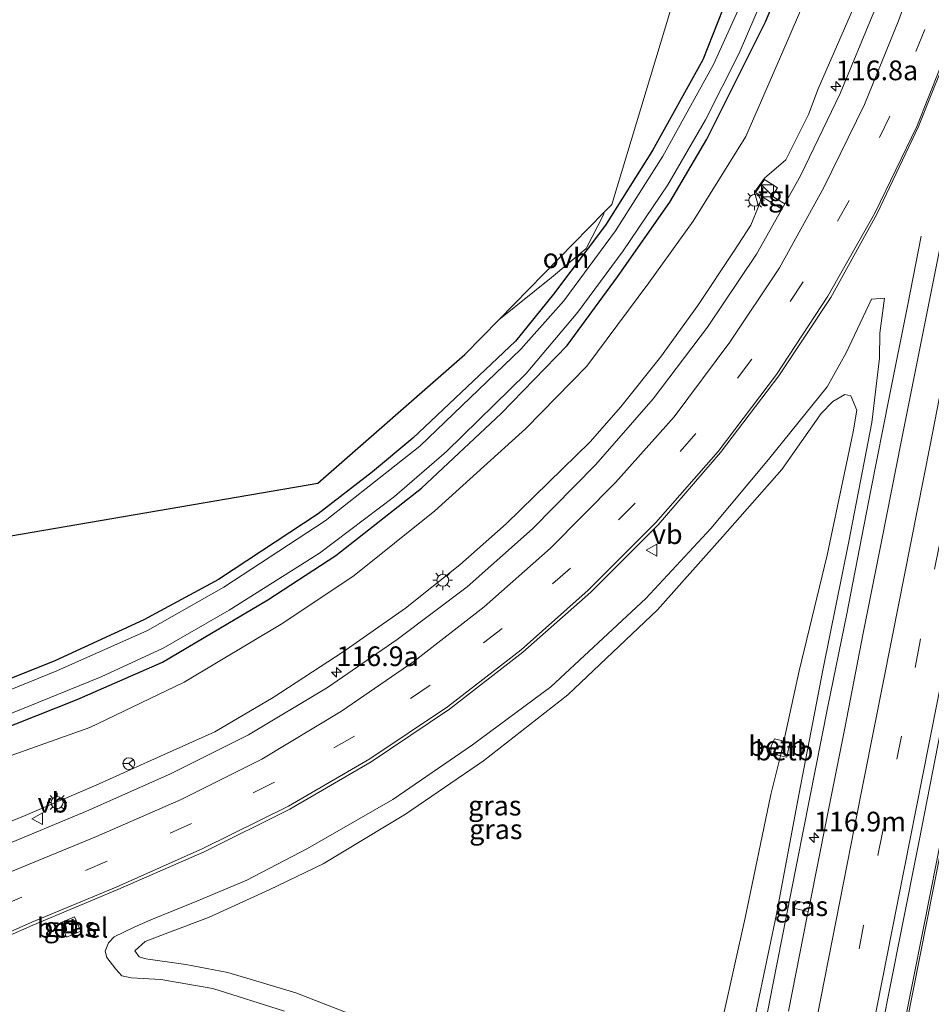
# Model space of a CAD drawing. Units: metres. Extents: x 149997 to 159993, y 406249 to 412505.
# Drawn here: x 152194 to 152310, y 410851 to 410976 of the extents above; entities that cross this region are included whole.
import ezdxf
from ezdxf.enums import TextEntityAlignment as Align

# ---------------------------------------------------------------- set-up
doc = ezdxf.new("R2010")
doc.units = ezdxf.units.M
doc.linetypes.add('VW-3-9_STREEP', pattern=[12, 3, -9])
doc.layers.get('0').update_dxf_attribs({"lineweight": 25})
for name, color, linetype, lineweight in [('B-ME-AM-KILOMETR-S-B1', 7, 'Continuous', 18), ('B-ME-BV-GELEIDECONSTRUCTIE-GELEIDERAIL-L-B1', 213, 'BV-GELEIDERAIL', 18), ('B-ME-GR-BOMENSTRUIKEN-GV-B6', 93, 'Continuous', 18), ('B-ME-GW-KRUINLIJN-L-B1', 93, 'Continuous', 18), ('B-ME-GW-TEENLIJN-L-B1', 93, 'Continuous', 18), ('B-ME-IE-GRASLAND-GV-B6', 93, 'Continuous', 18), ('B-ME-IE-INRICHTINGSELEMENT-S-B1', 253, 'Continuous', 18), ('B-ME-IE-MEUBILAIR_WEGMEUBILAIR-LICHTMAST-S-B1', 8, 'Continuous', 18), ('B-ME-OB-BEKLEDING-GV-B6', 253, 'Continuous', 18), ('B-ME-OG-WATER-GV-B6', 153, 'Continuous', 18), ('B-ME-VH-VERH_SOORT-BITUMEN-GV-B6', 8, 'IE-TERREINAFSCHEIDING-NATUURLIJK-HOUTWAL', 18), ('B-ME-VH-VERH_SOORT-GV-B6', 8, 'Continuous', 18), ('B-ME-VH-VERH_SOORT-ONVERHARD-GV-B6', 8, 'Continuous', 18), ('B-ME-VH-VERH_SOORT-TEGELS-GV-B6', 8, 'Continuous', 18), ('B-ME-VW-MARKERING-39STREEP-015-L-B1', 255, 'VW-3-9_STREEP', 18), ('B-ME-VW-MARKERING-STREEP-015-L-B1', 7, 'Continuous', 18), ('B-ME-VW-MEUBILAIR_WEGMEUBILAIR-RONA-S-B1', 8, 'Continuous', 18), ('B-ME-VW-MEUBILAIR_WEGMEUBILAIR-VERKEERSBORD-S-B1', 8, 'Continuous', 18)]:
    doc.layers.add(name, color=color, linetype=linetype, lineweight=lineweight)
doc.layers.add('B-ME-GW-INSTEEKWATERGANG-L-B1', color=10, linetype='Continuous')
doc.layers.add('B-ME-KG-KADASTRAAL-OPNAMEDTMGRENS-L-B1', color=10, linetype='Continuous')
doc.styles.add('NLCS-ISO', font='NLCS-ISO.TTF')
doc.linetypes.add('BV-GELEIDERAIL', pattern='A,10,-3,[108,NLCS.SHX,S=1,R=0,X=0,Y=0],-3', length=16)
doc.linetypes.add('IE-TERREINAFSCHEIDING-NATUURLIJK-HOUTWAL', pattern='A,7,-1.5,[67,NLCS.SHX,S=0.75,R=45,X=0,Y=0],-1.5,7,-1.5,[70,NLCS.SHX,S=0.75,R=0,X=0,Y=0],-1.5', length=20)

# ---------------------------------------------------------------- blocks, each defined once
blk = doc.blocks.new('hecto')
for p, q in [((0, 0.625), (-0.625, 0)), ((0, -0.625), (0, 0.625)), ((-0.625, 0), (0.625, 0)), ((0.625, 0), (0, -0.625))]:
    blk.add_line(p, q)
blk = doc.blocks.new('kast')
blk.add_line((-0.75, -0.75), (0.75, 0.75))
blk.add_lwpolyline([(-0.75, 0.75), (0.75, 0.75), (0.75, -0.75), (-0.75, -0.75)], close=True)
blk = doc.blocks.new('lantaarnpaal')
for p, q in [((0, 0.75), (0, 1.25)), ((-0.75, 0), (-1.25, 0)), ((-0.88, 0.88), (-0.53, 0.53)), ((0.53, 0.53), (0.88, 0.88)), ((0.75, 0), (1.25, 0)), ((-0.53, -0.53), (-0.88, -0.88)), ((0, -0.75), (0, -1.25)), ((0.53, -0.53), (0.88, -0.88))]:
    blk.add_line(p, q)
blk.add_circle((0, 0), 0.75)
blk = doc.blocks.new('put')
for p, q in [((0.75, 0.75), (-0.75, 0.75)), ((-0.75, 0.75), (-0.75, -0.75)), ((0.75, -0.75), (0.75, 0.75)), ((-0.75, -0.75), (0.75, -0.75))]:
    blk.add_line(p, q)
blk.add_lwpolyline([(-0.625, 0.625), (0.625, 0.625), (0.625, -0.625), (-0.625, -0.625)], close=True)
blk = doc.blocks.new('verkeersbord')
for p, q in [((0, 0.75), (-0.75, -0.625)), ((0.75, -0.625), (0, 0.75)), ((-0.75, -0.625), (0.75, -0.625))]:
    blk.add_line(p, q)
blk = doc.blocks.new('wegwijzer')
for q in [(-0.53, -0.53), (0, 0.75), (0.53, -0.53)]:
    blk.add_line((0, 0), q)
blk.add_circle((0, 0), 0.75)

msp = doc.modelspace()

# ---------------------------------------------------------------- linework, layer by layer
at = {"layer": 'B-ME-BV-GELEIDECONSTRUCTIE-GELEIDERAIL-L-B1'}
for points in [[(152348.492, 411060.829, 7.6), (152346.164, 411049.071, 7.657), (152343.825, 411037.317, 7.78), (152341.542, 411025.557, 7.881), (152339.216, 411013.78, 7.991), (152336.871, 411002.003, 8.136), (152334.518, 410990.248, 8.27), (152332.196, 410978.497, 8.373), (152329.855, 410966.713, 8.481), (152327.558, 410954.948, 8.628), (152325.232, 410943.194, 8.795), (152322.91, 410931.447, 8.949), (152320.563, 410919.663, 9.141), (152318.244, 410907.911, 9.308), (152315.913, 410896.183, 9.485), (152313.556, 410884.379, 9.687), (152311.243, 410872.64, 9.888), (152308.889, 410860.9, 10.092), (152305.78, 410845.201, 10.387)], [(152308.546, 410948.195, 7.699), (152306.837, 410939.498, 8.104), (152304.469, 410927.737, 8.716), (152302.149, 410915.986, 8.905), (152299.858, 410904.248, 9.067), (152299.089, 410900.306, 9.111), (152296.705, 410888.558, 9.319), (152294.372, 410876.789, 9.508), (152292.055, 410865.039, 9.706), (152289.729, 410853.277, 9.918), (152287.409, 410841.536, 10.104), (152285.087, 410829.736, 10.328), (152284.299, 410825.824, 10.394), (152282.757, 410817.974, 10.234), (152279.934, 410803.957, 9.996)]]:
    msp.add_polyline3d(points, dxfattribs=at)
at = {"layer": 'B-ME-GR-BOMENSTRUIKEN-GV-B6'}
for points in [[(152284.642, 410980.205, 3.459), (152280.815, 410970.517, 3.158), (152274.437, 410959.034, 3.234), (152268.474, 410949.563, 3.278), (152261.891, 410940.83, 3.21), (152257.079, 410934.875, 3.258), (152244.062, 410922.557, 3.139), (152238.914, 410918.285, 3.187), (152232.06, 410912.983, 3.214), (152219.392, 410904.656, 3.184), (152209.937, 410899.527, 3.225), (152198.629, 410894.348, 3.153), (152183.631, 410888.338, 3.175), (152166.211, 410881.014, 3.179), (152159.945, 410878.24, 3.222), (152154.222, 410875.126, 3.16), (152144.314, 410868.163, 3.138), (152135.426, 410861.52, 3.399), (152129.479, 410856.525, 3.376), (152123.712, 410850.719, 3.46)], [(152076.735, 410802.823, 3.18), (152093.024, 410820.907, 3.382), (152107.468, 410835.193, 3.359), (152120.781, 410848.015, 3.382), (152136.777, 410863.725, 3.325), (152146.756, 410874.367, 3.362), (152158.317, 410886.173, 3.368), (152170.224, 410897.894, 3.32), (152182.672, 410908.425, 3.336), (152232.006, 410916.872, 3.327), (152250.6577, 410933.1727, 3.291), (152254.9383, 410937.5484, 3.292), (152261.653, 410942.953, 3.312), (152266.033, 410946.61, 3.289), (152268.256, 410950.978, 3.339), (152268.2894, 410951.196, 3.3372), (152269.2735, 410952.2019, 3.335), (152277.3351, 410978.8109, 3.346)]]:
    msp.add_polyline3d(points, dxfattribs=at)
at = {"layer": 'B-ME-GW-INSTEEKWATERGANG-L-B1'}
for points in [[(152128.225, 410845.992, 4.021), (152136.368, 410854.136, 3.984), (152144.526, 410860.335, 4.027), (152155.441, 410868.947, 3.574), (152164.198, 410873.987, 3.411), (152175.578, 410878.968, 3.422), (152188.514, 410884.316, 3.426), (152201.481, 410889.456, 3.428), (152212.311, 410894.184, 3.516), (152225.671, 410902.084, 3.432), (152234.287, 410907.707, 3.457), (152245.165, 410916.229, 3.389), (152255.243, 410925.683, 3.392), (152263.636, 410934.295, 3.43), (152270.011, 410943.024, 3.365), (152276.634, 410952.495, 3.334), (152281.358, 410960.489, 3.357), (152288.785, 410975.338, 3.372), (152291.823, 410982.608, 3.427)], [(152284.642, 410980.205, 3.459), (152280.815, 410970.517, 3.158), (152274.437, 410959.034, 3.234), (152268.474, 410949.563, 3.278), (152261.891, 410940.83, 3.21), (152257.079, 410934.875, 3.258), (152244.062, 410922.557, 3.139), (152238.914, 410918.285, 3.187), (152232.06, 410912.983, 3.214), (152219.392, 410904.656, 3.184), (152209.937, 410899.527, 3.225), (152198.629, 410894.348, 3.153), (152183.631, 410888.338, 3.175), (152166.211, 410881.014, 3.179), (152159.945, 410878.24, 3.222), (152154.222, 410875.126, 3.16), (152144.314, 410868.163, 3.138), (152135.426, 410861.52, 3.399), (152129.479, 410856.525, 3.376), (152123.712, 410850.719, 3.46)]]:
    msp.add_polyline3d(points, dxfattribs=at)
at = {"layer": 'B-ME-GW-KRUINLIJN-L-B1'}
for points in [[(152389.561, 411249.281, 5.987), (152384.63, 411241.349, 6.363), (152379.607, 411215.973, 6.46), (152372.643, 411181.908, 6.441), (152362.244, 411127.438, 6.483), (152351.47, 411073.783, 6.735), (152344.527, 411038.736, 7.025), (152337.664, 411003.644, 7.34), (152329.702, 410963.599, 7.763), (152324.142, 410935.1, 8.179), (152315.257, 410891.578, 8.829), (152306.683, 410848.271, 9.566), (152300.257, 410814.661, 10.096), (152295.339, 410789.835, 10.49), (152288.09, 410754.44, 11.007), (152282.221, 410723.614, 11.31), (152278.665, 410704.217, 11.461), (152274.896, 410684.401, 11.638), (152272.007, 410669.936, 11.854), (152270.765, 410662.932, 11.899)], [(152183.897, 410870.244, 7.632), (152194.882, 410874.724, 7.521), (152204.253, 410878.739, 7.418), (152210.83, 410881.707, 7.368), (152218.918, 410885.357, 7.394), (152226.33, 410889.712, 7.334), (152235.226, 410895.466, 7.341), (152243.104, 410901.005, 7.325), (152250.03, 410906.517, 7.254), (152255.905, 410911.69, 7.193), (152261.271, 410916.956, 7.114), (152266.52, 410922.09, 7.075), (152270.417, 410926.553, 7.085), (152275.479, 410932.818, 6.985), (152280.193, 410939.39, 6.886), (152284.789, 410946.299, 6.734), (152286.915, 410949.561, 6.733), (152287.899, 410951.95, 6.647), (152287.4, 410953.741, 6.638), (152288.66, 410955.532, 6.657), (152291.348, 410957.866, 6.596), (152294.236, 410963.6, 6.632), (152295.447, 410966.868, 6.631), (152300.844, 410979.199, 6.633)], [(152287.448, 410849.112, 9.164), (152290.171, 410862.244, 8.985), (152292.996, 410877.363, 8.688), (152296.091, 410893.381, 8.391), (152299.342, 410909.478, 8.116), (152302.274, 410924.552, 7.901), (152303.238, 410932.699, 7.784), (152303.274, 410935.859, 7.761), (152303.876, 410940.33, 7.571), (152302.226, 410940.174, 7.498), (152298.995, 410933.403, 7.401), (152296.604, 410929.071, 7.472), (152289.141, 410919.882, 7.642), (152281.835, 410911.118, 7.683), (152273.581, 410902.256, 7.764), (152261.551, 410891.035, 7.827), (152251.634, 410883.711, 7.972), (152241.502, 410876.75, 7.996), (152230.706, 410870.56, 8), (152222.998, 410866.529, 7.967), (152216.65, 410863.882, 7.973), (152210.795, 410861.505, 8.025), (152208.704, 410860.595, 8.01), (152206.173, 410859.346, 7.986), (152205.452, 410858.599, 7.932), (152205.003, 410857.531, 7.858), (152205.223, 410856.737, 7.778), (152206.386, 410855.236, 7.812), (152207.123, 410854.424, 7.837), (152208.308, 410854.144, 7.852), (152212.067, 410853.949, 7.9), (152218.678, 410852.796, 8.034), (152227.786, 410849.936, 8.231)]]:
    msp.add_polyline3d(points, dxfattribs=at)
at = {"layer": 'B-ME-GW-TEENLIJN-L-B1'}
for points in [[(152295.558, 410982.243, 3.774), (152291.545, 410972.842, 3.676), (152286.285, 410960.791, 3.731), (152279.59, 410950.091, 3.746), (152273.968, 410942.273, 3.677), (152266.098, 410931.704, 3.758), (152258.387, 410923.81, 3.705), (152246.854, 410913.363, 3.677), (152236.606, 410905.168, 3.789), (152227.552, 410899.134, 3.733), (152215.041, 410891.653, 3.766), (152203.078, 410885.87, 3.784), (152189.846, 410881.187, 3.678), (152176.64, 410875.723, 3.713), (152166.351, 410871.121, 3.709), (152156.936, 410865.756, 3.84), (152146.887, 410859.366, 4.112), (152137.408, 410852.122, 4.134), (152130.131, 410844.905, 4.177)], [(152238.019, 410848.819, 6.42), (152229.213, 410852.257, 6.404), (152220.587, 410854.839, 6.434), (152215.245, 410855.849, 6.503), (152210.183, 410856.548, 6.466), (152209.314, 410856.818, 6.54), (152208.8, 410857.588, 6.607), (152210.091, 410858.777, 6.641), (152213.522, 410860.071, 6.498), (152218.127, 410861.811, 6.449), (152225.818, 410865.317, 6.494), (152232.691, 410868.606, 6.385), (152243.117, 410874.887, 6.471), (152253.015, 410881.649, 6.489), (152263.69, 410890.024, 6.475), (152275.072, 410900.825, 6.498), (152283.339, 410910.042, 6.536), (152290.856, 410918.598, 6.484), (152295.836, 410925.692, 6.525), (152297.332, 410927.231, 6.561), (152298.863, 410928.123, 6.539), (152299.592, 410927.923, 6.597), (152300.352, 410926.107, 6.598), (152299.894, 410923.389, 6.529), (152296.599, 410907.753, 6.632), (152293.052, 410893.079, 6.552), (152291.099, 410884.17, 6.454), (152290.683, 410882.275, 6.46), (152289.449, 410877.379, 6.46), (152286.191, 410861.759, 6.566), (152283.402, 410849.25, 6.536)]]:
    msp.add_polyline3d(points, dxfattribs=at)
at = {"layer": 'B-ME-IE-GRASLAND-GV-B6'}
for points in [[(152337.664, 411003.644, 7.34), (152329.702, 410963.599, 7.763), (152324.142, 410935.1, 8.179), (152315.257, 410891.578, 8.829), (152306.683, 410848.271, 9.566), (152300.257, 410814.661, 10.096), (152295.339, 410789.835, 10.49), (152288.09, 410754.44, 11.007), (152282.221, 410723.614, 11.31), (152278.665, 410704.217, 11.461), (152274.896, 410684.401, 11.638), (152272.007, 410669.936, 11.854), (152270.765, 410662.932, 11.899), (152269.515, 410654.084, 11.942), (152267.411, 410646.016, 12.207), (152266.835, 410644.225, 12.206), (152266.351, 410641.916, 12.164)], [(152266.351, 410641.916, 12.164), (152266.835, 410644.225, 12.206), (152267.411, 410646.016, 12.207), (152269.515, 410654.084, 11.942), (152270.765, 410662.932, 11.899), (152272.007, 410669.936, 11.854), (152274.896, 410684.401, 11.638), (152278.665, 410704.217, 11.461), (152282.221, 410723.614, 11.31), (152288.09, 410754.44, 11.007), (152295.339, 410789.835, 10.49), (152300.257, 410814.661, 10.096), (152306.683, 410848.271, 9.566), (152315.257, 410891.578, 8.829), (152324.142, 410935.1, 8.179), (152329.702, 410963.599, 7.763), (152337.664, 411003.644, 7.34)], [(152172.377, 410849.132, 7.598), (152178.455, 410852.268, 7.718), (152184.759, 410855.232, 7.839), (152187.015, 410856.28, 7.877), (152192.656, 410858.776, 7.956), (152192.584, 410859.377, 7.969), (152195.868, 410860.848, 8.022), (152206.609, 410865.34, 8.161), (152217.587, 410870.136, 8.268), (152228.454, 410875.549, 8.335), (152238.771, 410881.526, 8.326), (152248.681, 410888.204, 8.303), (152258.016, 410895.429, 8.238), (152266.641, 410903.054, 8.18), (152275.169, 410911.563, 8.099), (152283.071, 410920.736, 7.995), (152290.452, 410930.479, 7.904), (152297.051, 410940.404, 7.828), (152302.896, 410950.959, 7.728), (152308.199, 410962.07, 7.623), (152312.626, 410973.161, 7.555), (152316.64, 410984.419, 7.422)], [(152318.113, 410983.663, 7.518), (152315.685, 410971.178, 7.646), (152313.301, 410959.026, 7.792), (152310.919, 410946.829, 7.94), (152308.397, 410934.152, 8.116), (152305.999, 410922.091, 8.288), (152303.541, 410909.679, 8.465), (152301.183, 410897.831, 8.639), (152298.826, 410885.786, 8.839), (152296.471, 410873.984, 9.033), (152294.384, 410863.535, 9.21), (152292.526, 410863.925, 9.175), (152292.308, 410862.963, 9.171), (152294.186, 410862.549, 9.227), (152294.071, 410861.971, 9.237), (152291.694, 410849.932, 9.453)], [(152291.823, 410982.608, 3.427), (152288.785, 410975.338, 3.372), (152281.358, 410960.489, 3.357), (152276.634, 410952.495, 3.334), (152270.011, 410943.024, 3.365), (152263.636, 410934.295, 3.43), (152255.243, 410925.683, 3.392), (152245.165, 410916.229, 3.389), (152234.287, 410907.707, 3.457), (152225.671, 410902.084, 3.432), (152212.311, 410894.184, 3.516), (152201.481, 410889.456, 3.428), (152188.514, 410884.316, 3.426), (152175.578, 410878.968, 3.422), (152164.198, 410873.987, 3.411), (152155.441, 410868.947, 3.574), (152144.526, 410860.335, 4.027), (152136.368, 410854.136, 3.984), (152128.225, 410845.992, 4.021)], [(152128.225, 410845.992, 4.021), (152136.368, 410854.136, 3.984), (152144.526, 410860.335, 4.027), (152155.441, 410868.947, 3.574), (152164.198, 410873.987, 3.411), (152175.578, 410878.968, 3.422), (152188.514, 410884.316, 3.426), (152201.481, 410889.456, 3.428), (152212.311, 410894.184, 3.516), (152225.671, 410902.084, 3.432), (152234.287, 410907.707, 3.457), (152245.165, 410916.229, 3.389), (152255.243, 410925.683, 3.392), (152263.636, 410934.295, 3.43), (152270.011, 410943.024, 3.365), (152276.634, 410952.495, 3.334), (152281.358, 410960.489, 3.357), (152288.785, 410975.338, 3.372), (152291.823, 410982.608, 3.427)], [(152295.558, 410982.243, 3.774), (152291.545, 410972.842, 3.676), (152286.285, 410960.791, 3.731), (152279.59, 410950.091, 3.746), (152273.968, 410942.273, 3.677), (152266.098, 410931.704, 3.758), (152258.387, 410923.81, 3.705), (152246.854, 410913.363, 3.677), (152236.606, 410905.168, 3.789), (152227.552, 410899.134, 3.733), (152215.041, 410891.653, 3.766), (152203.078, 410885.87, 3.784), (152189.846, 410881.187, 3.678), (152176.64, 410875.723, 3.713), (152166.351, 410871.121, 3.709), (152156.936, 410865.756, 3.84), (152146.887, 410859.366, 4.112), (152137.408, 410852.122, 4.134), (152130.131, 410844.905, 4.177)], [(152130.131, 410844.905, 4.177), (152137.408, 410852.122, 4.134), (152146.887, 410859.366, 4.112), (152156.936, 410865.756, 3.84), (152166.351, 410871.121, 3.709), (152176.64, 410875.723, 3.713), (152189.846, 410881.187, 3.678), (152203.078, 410885.87, 3.784), (152215.041, 410891.653, 3.766), (152227.552, 410899.134, 3.733), (152236.606, 410905.168, 3.789), (152246.854, 410913.363, 3.677), (152258.387, 410923.81, 3.705), (152266.098, 410931.704, 3.758), (152273.968, 410942.273, 3.677), (152279.59, 410950.091, 3.746), (152286.285, 410960.791, 3.731), (152291.545, 410972.842, 3.676), (152295.558, 410982.243, 3.774)], [(152303.511, 410847.521, 9.779), (152305.943, 410859.843, 9.55), (152308.27, 410871.516, 9.342), (152310.636, 410883.658, 9.14), (152312.906, 410895.322, 8.949), (152315.403, 410907.861, 8.755), (152317.734, 410919.591, 8.581), (152320.253, 410932.241, 8.394), (152322.602, 410944.127, 8.236), (152325.155, 410957.187, 8.07), (152327.458, 410968.719, 7.944), (152329.967, 410981.307, 7.814)], [(152123.712, 410850.719, 3.46), (152129.479, 410856.525, 3.376), (152135.426, 410861.52, 3.399), (152144.314, 410868.163, 3.138), (152154.222, 410875.126, 3.16), (152159.945, 410878.24, 3.222), (152166.211, 410881.014, 3.179), (152183.631, 410888.338, 3.175), (152198.629, 410894.348, 3.153), (152209.937, 410899.527, 3.225), (152219.392, 410904.656, 3.184), (152232.06, 410912.983, 3.214), (152238.914, 410918.285, 3.187), (152244.062, 410922.557, 3.139), (152257.079, 410934.875, 3.258), (152261.891, 410940.83, 3.21), (152268.474, 410949.563, 3.278), (152274.437, 410959.034, 3.234), (152280.815, 410970.517, 3.158), (152284.642, 410980.205, 3.459)], [(152286.516, 410979.475, 2.43), (152282.198, 410969.954, 2.43), (152275.756, 410958.317, 2.43), (152269.774, 410948.85, 2.43), (152263.184, 410939.963, 2.43), (152257.745, 410933.865, 2.43), (152244.94, 410921.534, 2.43), (152232.915, 410912.101, 2.43), (152220.083, 410903.677, 2.43), (152210.38, 410898.171, 2.43), (152198.887, 410893.071, 2.43), (152183.381, 410886.792, 2.43), (152166.476, 410879.675, 2.43), (152160.318, 410876.904, 2.43), (152154.762, 410873.909, 2.43), (152144.966, 410867.052, 2.43), (152136.443, 410860.299, 2.43), (152130.669, 410855.611, 2.43), (152124.654, 410849.358, 2.43)], [(152127.063, 410848.136, 2.43), (152130.389, 410851.667, 2.43), (152133.926, 410855.029, 2.43), (152136.894, 410857.464, 2.43), (152146.936, 410864.944, 2.43), (152155.253, 410870.858, 2.43), (152158.983, 410873.176, 2.43), (152163.428, 410875.301, 2.43), (152174.375, 410880.105, 2.43), (152183.163, 410883.862, 2.43), (152193.887, 410887.983, 2.43), (152204.527, 410892.312, 2.43), (152212.384, 410895.957, 2.43), (152220.757, 410900.745, 2.43), (152232.21, 410908.002, 2.43), (152241.702, 410915.193, 2.43), (152248.324, 410920.861, 2.43), (152258.44, 410930.783, 2.43), (152264.986, 410938.542, 2.43), (152270.735, 410946.321, 2.43), (152276.403, 410954.693, 2.43), (152281.152, 410962.916, 2.43), (152285.448, 410971.393, 2.43), (152288.481, 410978.486, 2.43)], [(152183.897, 410870.244, 7.632), (152194.882, 410874.724, 7.521), (152204.253, 410878.739, 7.418), (152210.83, 410881.707, 7.368), (152218.918, 410885.357, 7.394), (152226.33, 410889.712, 7.334), (152235.226, 410895.466, 7.341), (152243.104, 410901.005, 7.325), (152250.03, 410906.517, 7.254), (152255.905, 410911.69, 7.193), (152261.271, 410916.956, 7.114), (152266.52, 410922.09, 7.075), (152270.417, 410926.553, 7.085), (152275.479, 410932.818, 6.985), (152280.193, 410939.39, 6.886), (152284.789, 410946.299, 6.734), (152286.915, 410949.561, 6.733), (152287.899, 410951.95, 6.647), (152287.4, 410953.741, 6.638), (152288.66, 410955.532, 6.657), (152291.348, 410957.866, 6.596), (152294.236, 410963.6, 6.632), (152295.447, 410966.868, 6.631), (152300.844, 410979.199, 6.633)], [(152300.844, 410979.199, 6.633), (152295.447, 410966.868, 6.631), (152294.236, 410963.6, 6.632), (152291.348, 410957.866, 6.596), (152288.66, 410955.532, 6.657), (152287.4, 410953.741, 6.638), (152287.899, 410951.95, 6.647), (152286.915, 410949.561, 6.733), (152284.789, 410946.299, 6.734), (152280.193, 410939.39, 6.886), (152275.479, 410932.818, 6.985), (152270.417, 410926.553, 7.085), (152266.52, 410922.09, 7.075), (152261.271, 410916.956, 7.114), (152255.905, 410911.69, 7.193), (152250.03, 410906.517, 7.254), (152243.104, 410901.005, 7.325), (152235.226, 410895.466, 7.341), (152226.33, 410889.712, 7.334), (152218.918, 410885.357, 7.394), (152210.83, 410881.707, 7.368), (152204.253, 410878.739, 7.418), (152194.882, 410874.724, 7.521), (152183.897, 410870.244, 7.632)], [(152302.52, 410976.582, 6.867), (152298.257, 410966.246, 6.906), (152293.268, 410955.906, 7), (152291.238, 410952.256, 6.937), (152289.616, 410953.257, 6.783), (152290.282, 410954.295, 6.753), (152288.656, 410955.38, 6.657), (152287.523, 410953.693, 6.638), (152290.863, 410951.616, 6.914), (152287.62, 410945.897, 7.077), (152281.443, 410936.634, 7.132), (152274.511, 410927.533, 7.252), (152267.275, 410919.242, 7.32), (152259.226, 410911.083, 7.409), (152250.925, 410903.729, 7.495), (152242.068, 410897.047, 7.554), (152233.238, 410890.971, 7.602), (152223.206, 410884.943, 7.59), (152213.243, 410879.991, 7.565), (152202.65, 410875.271, 7.617), (152191.716, 410870.719, 7.736)], [(152227.786, 410849.936, 8.231), (152218.678, 410852.796, 8.034), (152212.067, 410853.949, 7.9), (152208.308, 410854.144, 7.852), (152207.123, 410854.424, 7.837), (152206.386, 410855.236, 7.812), (152205.223, 410856.737, 7.778), (152205.003, 410857.531, 7.858), (152205.452, 410858.599, 7.932), (152206.173, 410859.346, 7.986), (152208.704, 410860.595, 8.01), (152210.795, 410861.505, 8.025), (152216.65, 410863.882, 7.973), (152222.998, 410866.529, 7.967), (152230.706, 410870.56, 8), (152241.502, 410876.75, 7.996), (152251.634, 410883.711, 7.972), (152261.551, 410891.035, 7.827), (152273.581, 410902.256, 7.764), (152281.835, 410911.118, 7.683), (152289.141, 410919.882, 7.642), (152296.604, 410929.071, 7.472), (152298.995, 410933.403, 7.401), (152302.226, 410940.174, 7.498), (152303.876, 410940.33, 7.571), (152303.274, 410935.859, 7.761), (152303.238, 410932.699, 7.784), (152302.274, 410924.552, 7.901), (152299.342, 410909.478, 8.116), (152296.091, 410893.381, 8.391), (152292.996, 410877.363, 8.688), (152290.171, 410862.244, 8.985), (152287.448, 410849.112, 9.164)], [(152287.448, 410849.112, 9.164), (152290.171, 410862.244, 8.985), (152292.996, 410877.363, 8.688), (152296.091, 410893.381, 8.391), (152299.342, 410909.478, 8.116), (152302.274, 410924.552, 7.901), (152303.238, 410932.699, 7.784), (152303.274, 410935.859, 7.761), (152303.876, 410940.33, 7.571), (152302.226, 410940.174, 7.498), (152298.995, 410933.403, 7.401), (152296.604, 410929.071, 7.472), (152289.141, 410919.882, 7.642), (152281.835, 410911.118, 7.683)], [(152238.019, 410848.819, 6.42), (152229.213, 410852.257, 6.404), (152220.587, 410854.839, 6.434), (152215.245, 410855.849, 6.503), (152210.183, 410856.548, 6.466), (152209.314, 410856.818, 6.54), (152208.8, 410857.588, 6.607), (152210.091, 410858.777, 6.641), (152213.522, 410860.071, 6.498), (152218.127, 410861.811, 6.449), (152225.818, 410865.317, 6.494), (152232.691, 410868.606, 6.385), (152243.117, 410874.887, 6.471), (152253.015, 410881.649, 6.489), (152263.69, 410890.024, 6.475), (152275.072, 410900.825, 6.498), (152283.339, 410910.042, 6.536), (152290.856, 410918.598, 6.484), (152295.836, 410925.692, 6.525), (152297.332, 410927.231, 6.561), (152298.863, 410928.123, 6.539), (152299.592, 410927.923, 6.597), (152300.352, 410926.107, 6.598), (152299.894, 410923.389, 6.529), (152296.599, 410907.753, 6.632), (152293.052, 410893.079, 6.552), (152291.099, 410884.17, 6.454)], [(152291.099, 410884.17, 6.454), (152293.052, 410893.079, 6.552), (152296.599, 410907.753, 6.632), (152299.894, 410923.389, 6.529), (152300.352, 410926.107, 6.598), (152299.592, 410927.923, 6.597), (152298.863, 410928.123, 6.539), (152297.332, 410927.231, 6.561), (152295.836, 410925.692, 6.525), (152290.856, 410918.598, 6.484), (152283.339, 410910.042, 6.536), (152275.072, 410900.825, 6.498), (152263.69, 410890.024, 6.475), (152253.015, 410881.649, 6.489), (152243.117, 410874.887, 6.471), (152232.691, 410868.606, 6.385), (152225.818, 410865.317, 6.494), (152218.127, 410861.811, 6.449), (152213.522, 410860.071, 6.498), (152210.091, 410858.777, 6.641), (152208.8, 410857.588, 6.607), (152209.314, 410856.818, 6.54), (152210.183, 410856.548, 6.466), (152215.245, 410855.849, 6.503), (152220.587, 410854.839, 6.434), (152229.213, 410852.257, 6.404), (152238.019, 410848.819, 6.42)], [(152281.835, 410911.118, 7.683), (152273.581, 410902.256, 7.764), (152261.551, 410891.035, 7.827), (152251.634, 410883.711, 7.972), (152241.502, 410876.75, 7.996), (152230.706, 410870.56, 8), (152222.998, 410866.529, 7.967), (152216.65, 410863.882, 7.973), (152210.795, 410861.505, 8.025), (152208.704, 410860.595, 8.01), (152206.173, 410859.346, 7.986), (152205.452, 410858.599, 7.932), (152205.003, 410857.531, 7.858), (152205.223, 410856.737, 7.778), (152206.386, 410855.236, 7.812), (152207.123, 410854.424, 7.837), (152208.308, 410854.144, 7.852), (152212.067, 410853.949, 7.9), (152218.678, 410852.796, 8.034), (152227.786, 410849.936, 8.231)], [(152291.099, 410884.17, 6.454), (152289.937, 410884.453, 6.416), (152289.506, 410883.512, 6.421), (152289.469, 410882.648, 6.429), (152290.683, 410882.275, 6.46), (152289.449, 410877.379, 6.46), (152286.191, 410861.759, 6.566), (152283.402, 410849.25, 6.536)], [(152283.402, 410849.25, 6.536), (152286.191, 410861.759, 6.566), (152289.449, 410877.379, 6.46), (152290.683, 410882.275, 6.46), (152291.468, 410882.118, 7.043), (152291.866, 410883.985, 7.031), (152291.099, 410884.17, 6.454)], [(152294.384, 410863.535, 9.21), (152294.186, 410862.549, 9.227), (152292.308, 410862.963, 9.171), (152292.526, 410863.925, 9.175), (152294.384, 410863.535, 9.21)], [(152201.916, 410860.086, 7.951), (152201.147, 410861.893, 7.984), (152199.336, 410861.116, 7.991), (152200.11, 410859.309, 7.95), (152201.916, 410860.086, 7.951)]]:
    msp.add_polyline3d(points, dxfattribs=at)
at = {"layer": 'B-ME-KG-KADASTRAAL-OPNAMEDTMGRENS-L-B1'}
msp.add_polyline3d([(152168.659, 410899.623, 3.3409), (152182.672, 410908.425, 3.336), (152232.006, 410916.872, 3.327), (152250.6577, 410933.1727, 3.291), (152254.9383, 410937.5484, 3.292), (152268.2894, 410951.196, 3.3372)], dxfattribs=at)
at = {"layer": 'B-ME-OB-BEKLEDING-GV-B6'}
for points in [[(152291.099, 410884.17, 6.454), (152290.683, 410882.275, 6.46), (152289.469, 410882.648, 6.429), (152289.506, 410883.512, 6.421), (152289.937, 410884.453, 6.416), (152291.099, 410884.17, 6.454)], [(152290.683, 410882.275, 6.46), (152291.099, 410884.17, 6.454), (152291.866, 410883.985, 7.031), (152291.468, 410882.118, 7.043), (152290.683, 410882.275, 6.46)]]:
    msp.add_polyline3d(points, dxfattribs=at)
at = {"layer": 'B-ME-OG-WATER-GV-B6'}
for points in [[(152124.654, 410849.358, 2.43), (152130.669, 410855.611, 2.43), (152136.443, 410860.299, 2.43), (152144.966, 410867.052, 2.43), (152154.762, 410873.909, 2.43), (152160.318, 410876.904, 2.43), (152166.476, 410879.675, 2.43), (152183.381, 410886.792, 2.43), (152198.887, 410893.071, 2.43), (152210.38, 410898.171, 2.43), (152220.083, 410903.677, 2.43), (152232.915, 410912.101, 2.43), (152244.94, 410921.534, 2.43), (152257.745, 410933.865, 2.43), (152263.184, 410939.963, 2.43), (152269.774, 410948.85, 2.43), (152275.756, 410958.317, 2.43), (152282.198, 410969.954, 2.43), (152286.516, 410979.475, 2.43)], [(152288.481, 410978.486, 2.43), (152285.448, 410971.393, 2.43), (152281.152, 410962.916, 2.43), (152276.403, 410954.693, 2.43), (152270.735, 410946.321, 2.43), (152264.986, 410938.542, 2.43), (152258.44, 410930.783, 2.43), (152248.324, 410920.861, 2.43), (152241.702, 410915.193, 2.43), (152232.21, 410908.002, 2.43), (152220.757, 410900.745, 2.43), (152212.384, 410895.957, 2.43), (152204.527, 410892.312, 2.43), (152193.887, 410887.983, 2.43), (152183.163, 410883.862, 2.43), (152174.375, 410880.105, 2.43), (152163.428, 410875.301, 2.43), (152158.983, 410873.176, 2.43), (152155.253, 410870.858, 2.43), (152146.936, 410864.944, 2.43), (152136.894, 410857.464, 2.43), (152133.926, 410855.029, 2.43), (152130.389, 410851.667, 2.43), (152127.063, 410848.136, 2.43)]]:
    msp.add_polyline3d(points, dxfattribs=at)
at = {"layer": 'B-ME-VH-VERH_SOORT-BITUMEN-GV-B6'}
for points in [[(152316.64, 410984.419, 7.422), (152312.626, 410973.161, 7.555), (152308.199, 410962.07, 7.623), (152302.896, 410950.959, 7.728), (152297.051, 410940.404, 7.828), (152290.452, 410930.479, 7.904), (152283.071, 410920.736, 7.995), (152275.169, 410911.563, 8.099), (152266.641, 410903.054, 8.18), (152258.016, 410895.429, 8.238), (152248.681, 410888.204, 8.303), (152238.771, 410881.526, 8.326), (152228.454, 410875.549, 8.335), (152217.587, 410870.136, 8.268), (152206.609, 410865.34, 8.161), (152195.868, 410860.848, 8.022), (152192.584, 410859.377, 7.969), (152185.13, 410856.038, 7.848), (152174.384, 410850.759, 7.641)], [(152291.694, 410849.932, 9.453), (152294.071, 410861.971, 9.237), (152294.186, 410862.549, 9.227), (152294.384, 410863.535, 9.21), (152296.471, 410873.984, 9.033), (152298.826, 410885.786, 8.839), (152301.183, 410897.831, 8.639), (152303.541, 410909.679, 8.465), (152305.999, 410922.091, 8.288), (152308.397, 410934.152, 8.116), (152310.919, 410946.829, 7.94), (152313.301, 410959.026, 7.792), (152315.685, 410971.178, 7.646), (152318.113, 410983.663, 7.518)], [(152329.967, 410981.307, 7.814), (152327.458, 410968.719, 7.944), (152325.155, 410957.187, 8.07), (152322.602, 410944.127, 8.236), (152320.253, 410932.241, 8.394), (152317.734, 410919.591, 8.581), (152315.403, 410907.861, 8.755), (152312.906, 410895.322, 8.949), (152310.636, 410883.658, 9.14), (152308.27, 410871.516, 9.342), (152305.943, 410859.843, 9.55), (152303.511, 410847.521, 9.779)], [(152149.1867, 410848.6803, 8.0207), (152157.556, 410854.01, 8.03), (152169.4, 410860.748, 7.97), (152180.606, 410865.971, 7.85), (152191.716, 410870.719, 7.736), (152202.65, 410875.271, 7.617), (152213.243, 410879.991, 7.565), (152223.206, 410884.943, 7.59), (152233.238, 410890.971, 7.602), (152242.068, 410897.047, 7.554), (152250.925, 410903.729, 7.495), (152259.226, 410911.083, 7.409), (152267.275, 410919.242, 7.32), (152274.511, 410927.533, 7.252), (152281.443, 410936.634, 7.132), (152287.62, 410945.897, 7.077), (152290.863, 410951.616, 6.914), (152291.238, 410952.256, 6.937), (152293.268, 410955.906, 7), (152298.257, 410966.246, 6.906), (152302.52, 410976.582, 6.867)]]:
    msp.add_polyline3d(points, dxfattribs=at)
at = {"layer": 'B-ME-VH-VERH_SOORT-GV-B6'}
msp.add_polyline3d([(152201.916, 410860.086, 7.951), (152200.11, 410859.309, 7.95), (152199.336, 410861.116, 7.991), (152201.147, 410861.893, 7.984), (152201.916, 410860.086, 7.951)], dxfattribs=at)
at = {"layer": 'B-ME-VH-VERH_SOORT-ONVERHARD-GV-B6'}
msp.add_polyline3d([(152261.653, 410942.953, 3.312), (152254.9383, 410937.5484, 3.292), (152268.2894, 410951.196, 3.3372), (152268.256, 410950.978, 3.339), (152266.033, 410946.61, 3.289), (152261.653, 410942.953, 3.312)], dxfattribs=at)
at = {"layer": 'B-ME-VH-VERH_SOORT-TEGELS-GV-B6'}
msp.add_polyline3d([(152291.238, 410952.256, 6.937), (152290.863, 410951.616, 6.914), (152287.523, 410953.693, 6.638), (152288.656, 410955.38, 6.657), (152290.282, 410954.295, 6.753), (152289.616, 410953.257, 6.783), (152291.238, 410952.256, 6.937)], dxfattribs=at)
at = {"layer": 'B-ME-VW-MARKERING-39STREEP-015-L-B1'}
for points in [[(152312.993, 410985.68, 7.279), (152308.993, 410974.362, 7.342), (152304.551, 410963.372, 7.38), (152299.401, 410952.704, 7.476), (152293.555, 410942.392, 7.562), (152287.032, 410932.595, 7.666), (152279.954, 410923.151, 7.744), (152272.243, 410914.344, 7.825), (152264.03, 410906.105, 7.906), (152255.381, 410898.457, 8.004), (152246.227, 410891.258, 8.069), (152236.637, 410884.798, 8.093), (152226.493, 410878.947, 8.077), (152215.993, 410873.711, 8.021), (152205.296, 410868.94, 7.982), (152194.465, 410864.374, 7.947), (152183.306, 410859.515, 7.882), (152172.58, 410854.442, 7.795), (152161.025, 410847.97, 7.669)], [(152325.275, 410982.27, 7.699), (152322.815, 410969.705, 7.828), (152320.508, 410958.013, 7.96), (152318.012, 410945.385, 8.117), (152315.6, 410933.251, 8.28), (152313.113, 410920.676, 8.456), (152310.796, 410908.891, 8.634), (152308.321, 410896.427, 8.832), (152306.042, 410884.806, 9.022), (152303.602, 410872.59, 9.217), (152301.225, 410860.773, 9.426), (152298.856, 410848.507, 9.651)]]:
    msp.add_polyline3d(points, dxfattribs=at)
at = {"layer": 'B-ME-VW-MARKERING-STREEP-015-L-B1'}
for points in [[(152309.754, 410986.765, 7.104), (152305.653, 410975.487, 7.095), (152301.333, 410964.865, 7.138), (152296.193, 410954.355, 7.233), (152290.546, 410944.154, 7.318), (152284.275, 410934.752, 7.391), (152277.197, 410925.279, 7.511), (152269.77, 410916.965, 7.572), (152261.516, 410908.62, 7.669), (152253.084, 410901.17, 7.764), (152244.173, 410894.251, 7.825), (152235, 410887.946, 7.855), (152224.899, 410881.892, 7.839), (152214.664, 410876.742, 7.811), (152203.904, 410872.082, 7.81), (152192.94, 410867.527, 7.857), (152181.893, 410862.829, 7.885), (152170.944, 410857.744, 7.901), (152159.178, 410851.205, 7.878), (152151.6662, 410846.2652, 7.8349)], [(152316.274, 410984.592, 7.427), (152312.425, 410973.227, 7.556), (152307.976, 410962.084, 7.612), (152302.63, 410951.072, 7.716), (152296.707, 410940.567, 7.809), (152290.182, 410930.655, 7.889), (152282.794, 410920.887, 7.98), (152274.855, 410911.884, 8.069), (152266.284, 410903.292, 8.161), (152257.776, 410895.735, 8.22), (152248.444, 410888.51, 8.293), (152238.599, 410881.915, 8.315), (152228.295, 410875.934, 8.305), (152217.399, 410870.529, 8.25), (152206.429, 410865.66, 8.147), (152195.705, 410861.205, 8.024), (152184.944, 410856.421, 7.859), (152174.176, 410851.179, 7.669), (152162.941, 410844.743, 7.449), (152155.5268, 410839.6891, 7.3063)], [(152321.771, 410983.005, 7.596), (152319.305, 410970.482, 7.731), (152316.956, 410958.679, 7.876), (152314.458, 410946.095, 8.024), (152312.047, 410933.86, 8.198), (152309.619, 410921.48, 8.368), (152307.245, 410909.516, 8.543), (152304.791, 410897.119, 8.736), (152302.473, 410885.416, 8.925), (152300.067, 410873.303, 9.127), (152297.759, 410861.465, 9.33), (152295.317, 410849.228, 9.557)], [(152328.846, 410981.604, 7.779), (152326.333, 410968.988, 7.917), (152324.057, 410957.434, 8.038), (152321.514, 410944.525, 8.21), (152319.132, 410932.544, 8.36), (152316.634, 410919.865, 8.547), (152314.323, 410908.159, 8.723), (152311.851, 410895.646, 8.927), (152309.525, 410883.935, 9.105), (152307.127, 410871.757, 9.325), (152304.793, 410860.018, 9.519), (152302.404, 410847.824, 9.748)]]:
    msp.add_polyline3d(points, dxfattribs=at)

# ---------------------------------------------------------------- block references
at = {"layer": 'B-ME-AM-KILOMETR-S-B1', "rotation": 90}
for p in [(152297.703, 410967.164, 6.765), (152234.358, 410892.89, 7.44), (152294.938, 410871.926, 8.884)]:
    msp.add_blockref('hecto', p, dxfattribs=at)
at = {"layer": 'B-ME-IE-INRICHTINGSELEMENT-S-B1', "rotation": 90}
for name, p in [('kast', (152289.038, 410953.929, 7.803)), ('put', (152200.615, 410860.614, 6.44))]:
    msp.add_blockref(name, p, dxfattribs=at)
at = {"layer": 'B-ME-IE-MEUBILAIR_WEGMEUBILAIR-LICHTMAST-S-B1', "rotation": 90}
for p in [(152287.404, 410952.72, 6.501), (152247.848, 410904.552, 7.31), (152198.927, 410876.373, 7.38)]:
    msp.add_blockref('lantaarnpaal', p, dxfattribs=at)
at = {"layer": 'B-ME-VW-MEUBILAIR_WEGMEUBILAIR-RONA-S-B1', "rotation": 90}
msp.add_blockref('wegwijzer', (152208.03, 410881.31, 11.81), dxfattribs=at)
at = {"layer": 'B-ME-VW-MEUBILAIR_WEGMEUBILAIR-VERKEERSBORD-S-B1', "rotation": 90}
for p in [(152274.38, 410908.36, 8.13), (152196.452, 410874.322, 9.964)]:
    msp.add_blockref('verkeersbord', p, dxfattribs=at)

# ---------------------------------------------------------------- texts
at = {"layer": 'B-ME-AM-KILOMETR-S-B1', "ltscale": 0.2, "style": 'NLCS-ISO'}
for s, p in [('116.8a', (152297.703, 410967.164, 6.765)), ('116.9a', (152234.358, 410892.89, 7.44)), ('116.9m', (152294.938, 410871.926, 8.884))]:
    msp.add_text(s, height=2.5, dxfattribs=at).set_placement(p, align=Align.BOTTOM_LEFT)
at = {"layer": 'B-ME-IE-GRASLAND-GV-B6', "ltscale": 0.2, "style": 'NLCS-ISO'}
for p in [(152254.4395, 410875.985), (152254.4395, 410875.985), (152254.576, 410872.9895), (152254.576, 410872.9895), (152293.346, 410863.237), (152200.626, 410860.601)]:
    msp.add_text('gras', height=2.5, dxfattribs=at).set_placement(p, align=Align.MIDDLE_CENTER)
at = {"layer": 'B-ME-OB-BEKLEDING-GV-B6', "ltscale": 0.2, "style": 'NLCS-ISO'}
for p in [(152290.2988, 410883.538), (152291.1598, 410882.9646)]:
    msp.add_text('betb', height=2.5, dxfattribs=at).set_placement(p, align=Align.MIDDLE_CENTER)
at = {"layer": 'B-ME-VH-VERH_SOORT-GV-B6', "ltscale": 0.2, "style": 'NLCS-ISO'}
msp.add_text('bet.el', height=2.5, dxfattribs=at).set_placement((152200.885, 410860.498), align=Align.MIDDLE_CENTER)
at = {"layer": 'B-ME-VH-VERH_SOORT-ONVERHARD-GV-B6', "ltscale": 0.2, "style": 'NLCS-ISO'}
msp.add_text('ovh', height=2.5, dxfattribs=at).set_placement((152263.4704, 410945.3731), align=Align.MIDDLE_CENTER)
at = {"layer": 'B-ME-VH-VERH_SOORT-TEGELS-GV-B6', "ltscale": 0.2, "style": 'NLCS-ISO'}
msp.add_text('tgl', height=2.5, dxfattribs=at).set_placement((152289.9166, 410953.2504), align=Align.MIDDLE_CENTER)
at = {"layer": 'B-ME-VW-MEUBILAIR_WEGMEUBILAIR-VERKEERSBORD-S-B1', "ltscale": 0.2, "style": 'NLCS-ISO'}
for p in [(152274.38, 410908.36, 8.13), (152196.452, 410874.322, 9.964)]:
    msp.add_text('vb', height=2.5, dxfattribs=at).set_placement(p, align=Align.BOTTOM_LEFT)

doc.saveas('drawing.dxf')
